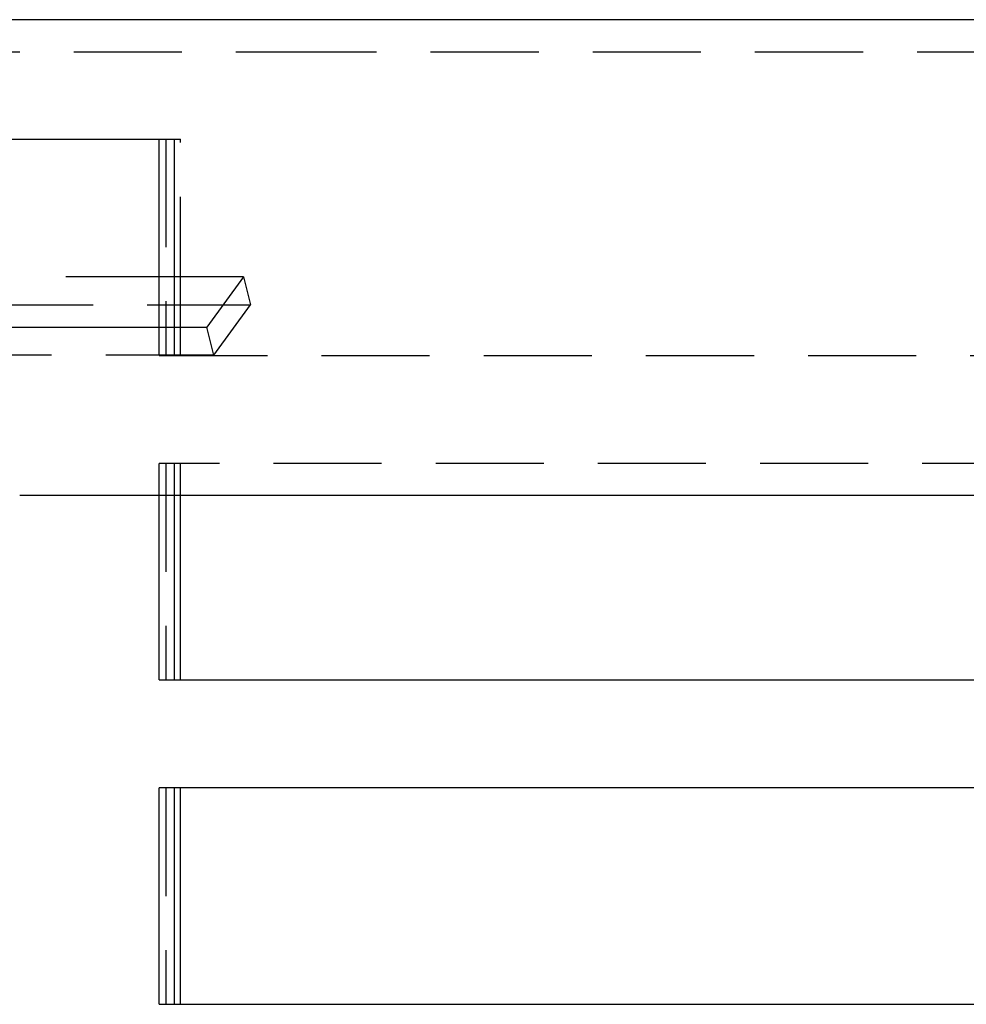
# Model space of a CAD drawing. Extents: x -150 to 151, y -350 to 514.
# Drawn here: x -44 to 0, y 467 to 513 of the extents above; entities that cross this region are included whole.
import ezdxf

# ---------------------------------------------------------------- set-up
doc = ezdxf.new("R2010")
doc.units = 0
doc.header["$LTSCALE"] = 20
doc.linetypes.add('VERDECKT', pattern=[0.375, 0.25, -0.125])
doc.layers.get('0').update_dxf_attribs({"linetype": 'CONTINUOUS'})
doc.layers.add('STEMPEL', color=3, linetype='CONTINUOUS')

# ---------------------------------------------------------------- blocks, each defined once
blk = doc.blocks.new('A$C7875C337')
at = {"color": 3, "linetype": 'CONTINUOUS', "extrusion": (0, 1, -2e-16)}
for p, q in [((-29.215, 512.75), (-59.715, 512.75)), ((62.285, 512.75), (-29.215, 512.75)), ((-45.843, 507.23), (-37.758, 507.23)), ((-37.758, 498.529), (-37.758, 507.23)), ((-37.758, 507.23), (-37.077, 507.23)), ((-37.077, 507.23), (-37.077, 498.529)), ((-33.864, 500.863), (-37.077, 500.863)), ((-33.864, 500.863), (-35.558, 498.529)), ((-37.077, 499.567), (-34.805, 499.567)), ((-36.774, 498.529), (-36.774, 499.567)), ((-48.548, 498.529), (-35.558, 498.529)), ((92.285, 490.75), (-44.215, 490.75)), ((-37.758, 482.23), (-37.758, 490.75)), ((-37.077, 490.75), (-37.077, 482.23)), ((-36.774, 482.23), (-36.774, 490.75)), ((-37.758, 482.23), (40.02, 482.23)), ((-37.758, 467.23), (-37.758, 477.23)), ((40.02, 477.23), (-37.758, 477.23)), ((-37.077, 477.23), (-37.077, 467.23)), ((-36.774, 467.23), (-36.774, 477.23)), ((-37.758, 467.23), (40.02, 467.23))]:
    blk.add_line(p, q, dxfattribs=at)
at = {"color": 1, "linetype": 'VERDECKT', "extrusion": (0, 1, -2e-16)}
for p, q in [((-29.215, 511.25), (-59.715, 511.25)), ((62.285, 511.25), (-29.215, 511.25)), ((-37.45, 507.23), (-37.45, 497.23)), ((-37.077, 507.23), (-36.774, 507.23)), ((-36.774, 499.567), (-36.774, 507.23)), ((-37.077, 500.863), (-45.843, 500.863)), ((-33.864, 500.863), (-33.544, 499.567)), ((-45.823, 499.567), (-37.077, 499.567)), ((-35.238, 497.234), (-33.544, 499.567)), ((-34.805, 499.567), (-33.544, 499.567)), ((-37.758, 497.23), (-37.758, 498.529)), ((-37.077, 498.529), (-37.077, 497.23)), ((-36.774, 497.23), (-36.774, 498.529)), ((-35.238, 497.234), (-35.558, 498.529)), ((-35.238, 497.234), (-48.115, 497.234)), ((-37.758, 497.23), (87.149, 497.23)), ((-37.758, 490.75), (-37.758, 492.23)), ((40.02, 492.23), (-37.758, 492.23)), ((-37.45, 492.23), (-37.45, 482.23)), ((-37.077, 492.23), (-37.077, 490.75)), ((-36.774, 490.75), (-36.774, 492.23)), ((-37.45, 477.23), (-37.45, 467.23))]:
    blk.add_line(p, q, dxfattribs=at)

msp = doc.modelspace()

# ---------------------------------------------------------------- block references
at = {"layer": 'STEMPEL'}
msp.add_blockref('A$C7875C337', (0, 0), dxfattribs=at)

doc.saveas('drawing.dxf')
